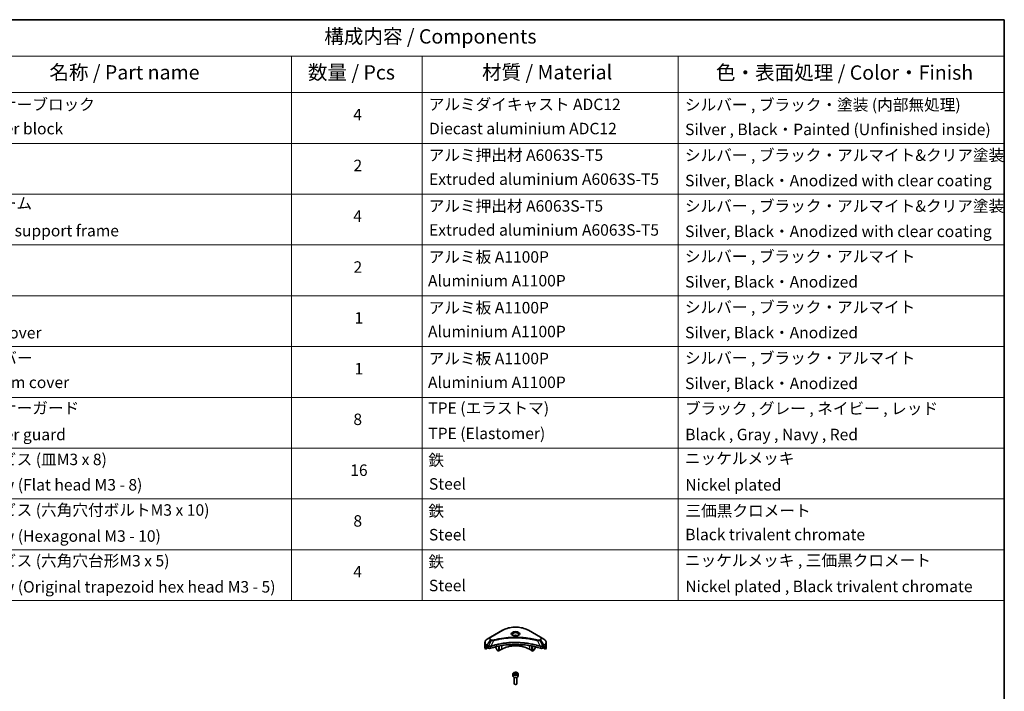
# Model space of a CAD drawing. Units: millimetres. Extents: x 87 to 9922, y 48 to 1875.
# Drawn here: x 1403 to 2433, y 1031 to 1734 of the extents above; entities that cross this region are included whole.
import ezdxf

# ---------------------------------------------------------------- set-up
doc = ezdxf.new("R2010")
doc.units = ezdxf.units.MM
doc.header["$LTSCALE"] = 6
for name, color, linetype, lineweight in [('Border (ISO)', 7, 'Continuous', 35), ('Symbol (ISO)', 7, 'Continuous', 18), ('Visible (ISO)', 7, 'Continuous', 35), ('Visible Narrow (ISO)', 7, 'Continuous', 25)]:
    doc.layers.add(name, color=color, linetype=linetype, lineweight=lineweight)
doc.styles.add('Note Text (TK)', font='MS PGothic.ttf')
doc.styles.add('Note Text (TK2)', font='MS PGothic.ttf')

# ---------------------------------------------------------------- blocks, each defined once
blk = doc.blocks.new('Borders tk図枠')
at = {"layer": 'Border (ISO)'}
for p, q in [((14.5, 289), (405.5, 289)), ((405.5, 289), (405.5, 8))]:
    blk.add_line(p, q, dxfattribs=at)
blk = doc.blocks.new('Table1')
at = {"layer": 'Symbol (ISO)'}
for p, q in [((206.71, 289), (405.5, 289)), ((405.5, 289), (405.5, 282.65)), ((206.71, 282.65), (405.5, 282.65)), ((281.21, 282.65), (281.21, 276.28)), ((303.96, 282.65), (303.96, 276.28)), ((348.64, 282.65), (348.64, 276.28)), ((405.5, 282.65), (405.5, 276.28)), ((206.71, 276.28), (405.5, 276.28)), ((281.21, 276.28), (281.21, 187.62)), ((303.96, 276.28), (303.96, 187.62)), ((348.64, 276.28), (348.64, 187.62)), ((405.5, 276.28), (405.5, 187.62)), ((206.71, 267.41), (405.5, 267.41)), ((206.71, 258.55), (405.5, 258.55)), ((206.71, 249.68), (405.5, 249.68)), ((206.71, 240.81), (405.5, 240.81)), ((206.71, 231.95), (405.5, 231.95)), ((206.71, 223.08), (405.5, 223.08)), ((206.71, 214.22), (405.5, 214.22)), ((206.71, 205.35), (405.5, 205.35)), ((206.71, 196.49), (405.5, 196.49)), ((206.71, 187.62), (405.5, 187.62))]:
    blk.add_line(p, q, dxfattribs=at)
at = {"layer": 'Symbol (ISO)', "color": 7, "attachment_point": 7}
for s, insert, char_height, style in [('構成内容 / Components', (286.91, 284.05), 2.5, 'Note Text (TK)'), ('名称 / Part name', (238.97, 277.78), 2.5, 'Note Text (TK)'), ('数量 / Pcs', (284.06, 277.77), 2.5, 'Note Text (TK)'), ('材質 / Material', (314.42, 277.8), 2.5, 'Note Text (TK)'), ('色・表面処理 / Color・Finish', (355.22, 277.74), 2.5, 'Note Text (TK)'), ('コーナーブロック', (225.08, 272.57), 2, 'Note Text (TK2)'), ('アルミダイキャスト ADC12', (305.12, 272.59), 2, 'Note Text (TK2)'), ('シルバー , ブラック・塗装 (内部無処理)', (349.8, 272.52), 2, 'Note Text (TK2)'), ('4', (291.96, 270.8), 2, 'Note Text (TK2)'), ('Corner block', (225.07, 268.36), 2, 'Note Text (TK2)'), ('Diecast aluminium ADC12', (305.18, 268.37), 2, 'Note Text (TK2)'), ('Silver , Black・Painted (Unfinished inside)', (349.83, 268.22), 2, 'Note Text (TK2)'), ('アルミ押出材 A6063S-T5', (305.12, 263.73), 2, 'Note Text (TK2)'), ('シルバー , ブラック・アルマイト&クリア塗装', (349.8, 263.72), 2, 'Note Text (TK2)'), ('2', (292.01, 261.93), 2, 'Note Text (TK2)'), ('Extruded aluminium A6063S-T5', (305.18, 259.54), 2, 'Note Text (TK2)'), ('Silver, Black・Anodized with clear coating', (349.83, 259.29), 2, 'Note Text (TK2)'), ('フレーム', (225.05, 255.31), 2, 'Note Text (TK2)'), ('アルミ押出材 A6063S-T5', (305.12, 254.86), 2, 'Note Text (TK2)'), ('シルバー , ブラック・アルマイト&クリア塗装', (349.8, 254.85), 2, 'Note Text (TK2)'), ('4', (291.96, 253.07), 2, 'Note Text (TK2)'), ('Panel support frame', (225.09, 250.55), 2, 'Note Text (TK2)'), ('Extruded aluminium A6063S-T5', (305.18, 250.67), 2, 'Note Text (TK2)'), ('Silver, Black・Anodized with clear coating', (349.83, 250.43), 2, 'Note Text (TK2)'), ('シルバー , ブラック・アルマイト', (349.8, 246.05), 2, 'Note Text (TK2)'), ('アルミ板 A1100P', (305.12, 245.96), 2, 'Note Text (TK2)'), ('2', (292.01, 244.2), 2, 'Note Text (TK2)'), ('Aluminium A1100P', (305, 241.81), 2, 'Note Text (TK2)'), ('Silver, Black・Anodized', (349.83, 241.62), 2, 'Note Text (TK2)'), ('アルミ板 A1100P', (305.12, 237.1), 2, 'Note Text (TK2)'), ('シルバー , ブラック・アルマイト', (349.8, 237.19), 2, 'Note Text (TK2)'), ('1', (292.19, 235.32), 2, 'Note Text (TK2)'), ('Top cover', (224.98, 232.73), 2, 'Note Text (TK2)'), ('Aluminium A1100P', (305, 232.94), 2, 'Note Text (TK2)'), ('Silver, Black・Anodized', (349.83, 232.76), 2, 'Note Text (TK2)'), ('下カバー', (225.13, 228.32), 2, 'Note Text (TK2)'), ('アルミ板 A1100P', (305.12, 228.23), 2, 'Note Text (TK2)'), ('シルバー , ブラック・アルマイト', (349.8, 228.32), 2, 'Note Text (TK2)'), ('1', (292.19, 226.46), 2, 'Note Text (TK2)'), ('Bottom cover', (225.1, 224.07), 2, 'Note Text (TK2)'), ('Aluminium A1100P', (305, 224.08), 2, 'Note Text (TK2)'), ('Silver, Black・Anodized', (349.83, 223.89), 2, 'Note Text (TK2)'), ('コーナーガード', (225.08, 219.58), 2, 'Note Text (TK2)'), ('TPE (エラストマ)', (305.05, 219.58), 2, 'Note Text (TK2)'), ('ブラック , グレー , ネイビー , レッド', (349.81, 219.51), 2, 'Note Text (TK2)'), ('8', (291.99, 217.62), 2, 'Note Text (TK2)'), ('Corner guard', (225.07, 214.97), 2, 'Note Text (TK2)'), ('TPE (Elastomer)', (305.05, 215.16), 2, 'Note Text (TK2)'), ('Black , Gray , Navy , Red', (349.86, 214.97), 2, 'Note Text (TK2)'), ('取付ビス (皿M3 x 8)', (225.08, 210.62), 2, 'Note Text (TK2)'), ('鉄', (305.08, 210.49), 2, 'Note Text (TK2)'), ('ニッケルメッキ', (349.8, 210.8), 2, 'Note Text (TK2)'), ('16', (291.44, 208.74), 2, 'Note Text (TK2)'), ('Screw (Flat head M3 - 8)', (225.08, 206.19), 2, 'Note Text (TK2)'), ('Steel', (305.16, 206.34), 2, 'Note Text (TK2)'), ('Nickel plated', (349.87, 206.18), 2, 'Note Text (TK2)'), ('取付ビス (六角穴付ボルトM3 x 10)', (225.08, 201.79), 2, 'Note Text (TK2)'), ('鉄', (305.08, 201.63), 2, 'Note Text (TK2)'), ('三価黒クロメート', (349.9, 201.66), 2, 'Note Text (TK2)'), ('8', (291.99, 199.88), 2, 'Note Text (TK2)'), ('Screw (Hexagonal M3 - 10)', (225.08, 197.24), 2, 'Note Text (TK2)'), ('Steel', (305.16, 197.48), 2, 'Note Text (TK2)'), ('Black trivalent chromate', (349.86, 197.51), 2, 'Note Text (TK2)'), ('取付ビス (六角穴台形M3 x 5)', (225.08, 192.93), 2, 'Note Text (TK2)'), ('ニッケルメッキ , 三価黒クロメート', (349.8, 193), 2, 'Note Text (TK2)'), ('鉄', (305.08, 192.76), 2, 'Note Text (TK2)'), ('4', (291.96, 191.01), 2, 'Note Text (TK2)'), ('Screw (Original trapezoid hex head M3 - 5)', (225.08, 188.38), 2, 'Note Text (TK2)'), ('Steel', (305.16, 188.61), 2, 'Note Text (TK2)'), ('Nickel plated , Black trivalent chromate', (349.87, 188.45), 2, 'Note Text (TK2)')]:
    blk.add_mtext(s, dxfattribs=dict(at, insert=insert, char_height=char_height, style=style))

msp = doc.modelspace()

# ---------------------------------------------------------------- linework, layer by layer
at = {"layer": 'Visible (ISO)'}
for p, q in [((1908.0619, 1094.5111), (1895.3339, 1087.1627)), ((1947.867, 1087.1627), (1935.139, 1094.5111)), ((1889.5588, 1079.874), (1889.5588, 1081.7461)), ((1895.3339, 1087.1627), (1892.0055, 1085.241)), ((1951.1954, 1085.241), (1947.867, 1087.1627)), ((1953.6421, 1079.874), (1953.6421, 1081.7461)), ((1889.5588, 1076.608), (1889.5588, 1079.874)), ((1890.1935, 1074.8051), (1890.1935, 1076.3494)), ((1892.6712, 1076.2356), (1890.1935, 1074.8051)), ((1891.902, 1077.4245), (1892.3969, 1077.1387)), ((1892.6091, 1076.7713), (1892.6091, 1076.4447)), ((1892.8212, 1076.0773), (1893.2075, 1075.8542)), ((1901.0943, 1077.2528), (1901.0943, 1075.9606)), ((1902.405, 1073.5214), (1901.1979, 1075.6121)), ((1903.9935, 1072.4847), (1902.655, 1073.2575)), ((1903.9935, 1077.9125), (1903.9935, 1072.4847)), ((1904.4885, 1073.0154), (1903.9935, 1072.7296)), ((1904.4885, 1078.0137), (1904.4885, 1073.0154)), ((1907.1048, 1074.7709), (1904.4885, 1073.2604)), ((1938.7124, 1073.2604), (1936.0961, 1074.7709)), ((1938.7124, 1073.0154), (1938.7124, 1078.0137)), ((1939.2074, 1072.7296), (1938.7124, 1073.0154)), ((1939.2074, 1072.4847), (1939.2074, 1077.9125)), ((1940.5459, 1073.2575), (1939.2074, 1072.4847)), ((1942.003, 1075.6121), (1940.7959, 1073.5214)), ((1942.1065, 1077.2528), (1942.1065, 1075.9606)), ((1949.9933, 1075.8542), (1950.3797, 1076.0773)), ((1953.0074, 1074.8051), (1950.5297, 1076.2356)), ((1950.5918, 1076.4447), (1950.5918, 1076.7713)), ((1950.804, 1077.1387), (1951.2989, 1077.4245)), ((1953.0074, 1076.3494), (1953.0074, 1074.8051)), ((1953.6421, 1076.608), (1953.6421, 1079.874)), ((1918.8504, 1048.8471), (1918.8504, 1046.6426)), ((1920.1004, 1045.3118), (1920.1004, 1038.728)), ((1920.2063, 1049.3077), (1921.2269, 1049.897)), ((1920.5798, 1048.5028), (1920.2063, 1049.3077)), ((1921.974, 1048.2871), (1920.5798, 1048.5028)), ((1921.2269, 1049.897), (1922.6211, 1049.6813)), ((1921.2269, 1048.8355), (1921.2269, 1049.897)), ((1922.9946, 1048.8764), (1921.974, 1048.2871)), ((1922.6211, 1049.6813), (1922.9946, 1048.8764)), ((1922.6211, 1049.6813), (1922.6211, 1048.6607)), ((1923.1004, 1045.3118), (1923.1004, 1038.728)), ((1924.3504, 1048.8471), (1924.3504, 1046.6426)), ((1920.7567, 1037.9904), (1920.5398, 1038.1157)), ((1922.4442, 1037.9904), (1922.6611, 1038.1157))]:
    msp.add_line(p, q, dxfattribs=at)
for centre, major_axis, ratio, start_param, end_param in [((1921.6004, 1087.4674), (-3.25, 0), 0.577350269, 3.93687189, 5.48790607), ((1921.6004, 1087.4674), (-1.75, 0), 0.577350269, 4.414989853, 5.009788108), ((1897.5588, 1076.608), (-8, 0), 0.577350269, 0, 0.401001389), ((1897.5588, 1081.1804), (-7.9882, -5.5845), 0.077791624, 5.610904615, 5.818494976), ((1897.5588, 1081.1804), (-7.9882, -5.5845), 0.077791624, 5.517267777, 5.610904615), ((1897.5588, 1080.6905), (8, 0), 0.577350269, 3.882039741, 3.926990817), ((1892.3969, 1076.8938), (-0.15, 0.2598), 0.577350269, 3.926990817, 5.497787144), ((1892.8212, 1076.3222), (-0.15, 0.2598), 0.577350269, 0.785398163, 2.35619449), ((1894.6218, 1076.6707), (2, 0), 0.577350269, 3.926990817, 5.235531985), ((1921.6004, 1049.6636), (52, 0), 0.577350269, 1.047653322, 2.093939331), ((1901.4479, 1075.7565), (-0.25, 0.433), 0.577350269, 0.785398163, 1.570796327), ((1902.655, 1073.6657), (-0.25, 0.433), 0.577350269, 1.570796327, 2.35619449), ((1921.6004, 1066.4018), (-20.5, 0), 0.577350269, 3.926990817, 5.497787144), ((1940.5459, 1073.6657), (-0.25, -0.433), 0.577350269, 0.785398163, 1.570796327), ((1941.753, 1075.7565), (-0.25, -0.433), 0.577350269, 1.570796327, 2.35619449), ((1948.5791, 1076.6707), (2, 0), 0.577350269, 4.189245976, 5.497787144), ((1950.3797, 1076.3222), (-0.15, -0.2598), 0.577350269, 0.785398163, 2.35619449), ((1950.804, 1076.8938), (-0.15, -0.2598), 0.577350269, 3.926990817, 5.497787144), ((1945.6421, 1080.6905), (8, 0), 0.577350269, 5.497787144, 5.54273822), ((1945.6421, 1081.1804), (-7.9882, 5.5845), 0.077791624, 3.813873346, 3.907510184), ((1945.6421, 1081.1804), (-7.9882, 5.5845), 0.077791624, 3.606282984, 3.813873346), ((1945.6421, 1076.608), (8, 0), 0.577350269, 5.882183918, 6.283185307), ((1921.6004, 1046.6426), (2.75, 0), 0.577350269, 3.141592654, 6.283185307), ((1921.6004, 1038.728), (1.5, 0), 0.577350269, 3.141592654, 6.283185307), ((1921.6004, 1038.4776), (1.1933, 0), 0.577350269, 3.926990817, 5.497787144)]:
    msp.add_ellipse(centre, major_axis=major_axis, ratio=ratio, start_param=start_param, end_param=end_param, dxfattribs=at)
for points, knots in [([(1908.0619, 1094.5111), (1909.4927, 1095.3372), (1911.1404, 1096.0274), (1914.7147, 1097.0788), (1916.6407, 1097.4398), (1920.5894, 1097.8009), (1922.6115, 1097.8009), (1926.5602, 1097.4398), (1928.4862, 1097.0788), (1932.0605, 1096.0274), (1933.7082, 1095.3372), (1935.139, 1094.5111)], [1.570796327, 1.570796327, 1.570796327, 1.570796327, 1.884955592, 1.884955592, 2.199114858, 2.199114858, 2.513274123, 2.513274123, 2.827433388, 2.827433388, 3.141592654, 3.141592654, 3.141592654, 3.141592654]), ([(1892.0055, 1085.241), (1891.7082, 1085.0693), (1891.4319, 1084.8829), (1890.9283, 1084.4826), (1890.7009, 1084.2689), (1890.3019, 1083.8167), (1890.1302, 1083.5782), (1889.8501, 1083.0806), (1889.7418, 1082.8214), (1889.5961, 1082.2901), (1889.5588, 1082.0182), (1889.5588, 1081.7461)], [4.7123889804, 4.7123889804, 4.7123889804, 4.7123889804, 4.8694686131, 4.8694686131, 5.0265482457, 5.0265482457, 5.1836278784, 5.1836278784, 5.3407075111, 5.3407075111, 5.4977871438, 5.4977871438, 5.4977871438, 5.4977871438]), ([(1918.9746, 1088.957), (1918.9409, 1088.981), (1918.9086, 1089.0054), (1918.7833, 1089.105), (1918.702, 1089.1821), (1918.5662, 1089.3359), (1918.5117, 1089.4126), (1918.4277, 1089.5619), (1918.3981, 1089.6344), (1918.3595, 1089.7749), (1918.3504, 1089.8431), (1918.3504, 1089.9111)], [6.3888138023, 6.3888138023, 6.3888138023, 6.3888138023, 6.4402649399, 6.4402649399, 6.5973445725, 6.5973445725, 6.7544242052, 6.7544242052, 6.9115038379, 6.9115038379, 7.0685834706, 7.0685834706, 7.0685834706, 7.0685834706]), ([(1918.6988, 1089.1018), (1918.9754, 1088.9422), (1919.3021, 1088.802), (1920.0267, 1088.5807), (1920.4253, 1088.5001), (1921.2532, 1088.4111), (1921.6827, 1088.4032), (1922.5242, 1088.4622), (1922.9361, 1088.5293), (1923.6954, 1088.7284), (1924.043, 1088.8601), (1924.397, 1089.0428), (1924.4504, 1089.072), (1924.5021, 1089.1018)], [0, 0, 0, 0, 0.298803149, 0.298803149, 0.601130328, 0.601130328, 0.906352227, 0.906352227, 1.211862512, 1.211862512, 1.514939291, 1.514939291, 1.570796327, 1.570796327, 1.570796327, 1.570796327]), ([(1924.8504, 1089.9111), (1924.8504, 1089.8431), (1924.8414, 1089.7749), (1924.8028, 1089.6344), (1924.7732, 1089.5619), (1924.6892, 1089.4126), (1924.6347, 1089.3359), (1924.4989, 1089.1821), (1924.4176, 1089.105), (1924.2923, 1089.0054), (1924.2599, 1088.981), (1924.2263, 1088.957)], [3.926990817, 3.926990817, 3.926990817, 3.926990817, 4.0840704497, 4.0840704497, 4.2411500823, 4.2411500823, 4.398229715, 4.398229715, 4.5553093477, 4.5553093477, 4.6067604853, 4.6067604853, 4.6067604853, 4.6067604853]), ([(1953.6421, 1081.7461), (1953.6421, 1082.0182), (1953.6048, 1082.2901), (1953.4591, 1082.8214), (1953.3508, 1083.0806), (1953.0707, 1083.5782), (1952.899, 1083.8167), (1952.5, 1084.2689), (1952.2726, 1084.4826), (1951.769, 1084.8829), (1951.4927, 1085.0693), (1951.1954, 1085.241)], [2.3561944902, 2.3561944902, 2.3561944902, 2.3561944902, 2.5132741229, 2.5132741229, 2.6703537556, 2.6703537556, 2.8274333882, 2.8274333882, 2.9845130209, 2.9845130209, 3.1415926536, 3.1415926536, 3.1415926536, 3.1415926536]), ([(1890.223, 1076.4665), (1890.2149, 1076.4586), (1890.2079, 1076.4463), (1890.1966, 1076.4083), (1890.1935, 1076.3801), (1890.1935, 1076.3494)], [-0.02018365068, -0.02018365068, -0.02018365068, -0.02018365068, -0.01127592575, -0.01127592575, 0, 0, 0, 0]), ([(1891.6535, 1077.5745), (1891.628, 1077.5906), (1891.6011, 1077.6017), (1891.5519, 1077.6087), (1891.5297, 1077.6045), (1891.508, 1077.592), (1891.504, 1077.5892), (1891.5002, 1077.5861)], [0.13567322416, 0.13567322416, 0.13567322416, 0.13567322416, 0.14699442307, 0.14699442307, 0.15831562199, 0.15831562199, 0.16098903223, 0.16098903223, 0.16098903223, 0.16098903223]), ([(1951.7007, 1077.5861), (1951.6968, 1077.5892), (1951.6928, 1077.592), (1951.6712, 1077.6045), (1951.649, 1077.6087), (1951.5998, 1077.6017), (1951.5729, 1077.5906), (1951.5474, 1077.5745)], [0.11039007423, 0.11039007423, 0.11039007423, 0.11039007423, 0.11306348447, 0.11306348447, 0.12438468339, 0.12438468339, 0.1357058823, 0.1357058823, 0.1357058823, 0.1357058823]), ([(1953.0074, 1076.3494), (1953.0074, 1076.3806), (1953.0042, 1076.4093), (1952.9927, 1076.4468), (1952.9858, 1076.4588), (1952.9779, 1076.4665)], [0.09326071501, 0.09326071501, 0.09326071501, 0.09326071501, 0.10474444717, 0.10474444717, 0.11345647559, 0.11345647559, 0.11345647559, 0.11345647559]), ([(1918.8504, 1048.8471), (1918.8504, 1049.0185), (1918.8909, 1049.1891), (1919.0461, 1049.5182), (1919.1661, 1049.6746), (1919.4824, 1049.9689), (1919.6871, 1050.1023), (1920.1556, 1050.3243), (1920.4213, 1050.4113), (1920.9806, 1050.5286), (1921.2739, 1050.5594), (1921.8603, 1050.5636), (1922.1533, 1050.5373), (1922.7135, 1050.4294), (1922.9804, 1050.3476), (1923.4636, 1050.1319), (1923.6797, 1049.9978), (1924.0304, 1049.6847), (1924.1675, 1049.5062), (1924.3163, 1049.1619), (1924.3504, 1049.0047), (1924.3504, 1048.8471)], [5.497787144, 5.497787144, 5.497787144, 5.497787144, 5.763581514, 5.763581514, 6.053206022, 6.053206022, 6.381300934, 6.381300934, 6.720011804, 6.720011804, 7.056144992, 7.056144992, 7.390704396, 7.390704396, 7.726619841, 7.726619841, 8.065272093, 8.065272093, 8.394871736, 8.394871736, 8.639379797, 8.639379797, 8.639379797, 8.639379797])]:
    msp.add_open_spline(points, degree=3, knots=knots, dxfattribs=at)
for points, weights in [([(1921.2269, 1048.8355), (1920.9764, 1048.6074), (1920.7592, 1048.4751)], [1, 1.07039454817, 1.07672477615]), ([(1922.5393, 1048.6135), (1921.8924, 1048.5702), (1921.2269, 1048.8355)], [1.01523736138, 1.14666441016, 1])]:
    msp.add_rational_spline(points, weights, degree=2, dxfattribs=at)
at = {"layer": 'Visible Narrow (ISO)'}
for p, q in [((1895.5839, 1087.1379), (1908.3119, 1094.4864)), ((1934.889, 1094.4864), (1947.617, 1087.1379)), ((1892.0055, 1078.8286), (1895.3339, 1084.5936)), ((1896.2794, 1084.0477), (1893.3002, 1078.0811)), ((1895.3339, 1084.5936), (1896.2794, 1084.0477)), ((1896.5294, 1084.3116), (1895.5839, 1084.8575)), ((1898.4548, 1083.625), (1895.6709, 1077.8159)), ((1944.7461, 1083.625), (1947.53, 1077.8159)), ((1947.617, 1084.8575), (1946.6715, 1084.3116)), ((1946.9215, 1084.0477), (1947.867, 1084.5936)), ((1946.9215, 1084.0477), (1949.9007, 1078.0811)), ((1947.867, 1084.5936), (1951.1954, 1078.8286)), ((1890.1935, 1076.3494), (1891.9788, 1077.3801)), ((1891.8921, 1077.4302), (1890.223, 1076.4665)), ((1891.0383, 1077.198), (1891.6712, 1077.5634)), ((1891.5002, 1077.5861), (1891.5254, 1077.6006)), ((1891.902, 1077.4245), (1891.902, 1078.4801)), ((1891.902, 1078.4801), (1893.1967, 1077.7326)), ((1893.3002, 1078.0811), (1892.0055, 1078.8286)), ((1893.2075, 1077.7263), (1893.2075, 1075.8542)), ((1895.621, 1075.6704), (1895.621, 1077.6352)), ((1907.1048, 1074.7709), (1907.1048, 1078.4957)), ((1936.0961, 1078.4957), (1936.0961, 1074.7709)), ((1947.5799, 1077.6352), (1947.5799, 1075.6704)), ((1951.1954, 1078.8286), (1949.9007, 1078.0811)), ((1949.9933, 1075.8542), (1949.9933, 1077.7263)), ((1950.0042, 1077.7326), (1951.2989, 1078.4801)), ((1951.2221, 1077.3801), (1953.0074, 1076.3494)), ((1951.2989, 1077.4245), (1951.2989, 1078.4801)), ((1952.9779, 1076.4665), (1951.3088, 1077.4302)), ((1951.5297, 1077.5634), (1952.1626, 1077.198)), ((1951.6755, 1077.6006), (1951.7007, 1077.5861))]:
    msp.add_line(p, q, dxfattribs=at)
for centre, major_axis, ratio, start_param, end_param in [((1908.3119, 1094.0781), (-0.25, 0.433), 0.577350269, 5.497787144, 6.283185307), ((1921.6004, 1086.8142), (18.7929, 0), 0.577350269, 0.785398163, 2.35619449), ((1921.6004, 1090.7771), (-4.1036, 0), 0.577350269, 2.35619449, 7.068583471), ((1921.6004, 1090.1998), (3.3964, 0), 0.577350269, 5.598113674, 10.109849594), ((1934.889, 1094.0781), (0.25, 0.433), 0.577350269, 0, 0.785398163), ((1897.5588, 1081.7461), (-8, 0), 0.577350269, 0, 0.785398163), ((1897.5588, 1082.0348), (-7.8536, 0), 0.577350269, 5.497787144, 7.068583471), ((1897.5588, 1085.8781), (-3.1464, 0), 0.577350269, 5.497787144, 7.068583471), ((1897.5588, 1085.9977), (-2.7929, 0), 0.577350269, 5.497787144, 7.068583471), ((1895.5839, 1086.7296), (-0.25, 0.433), 0.577350269, 5.497787144, 6.283185307), ((1895.5839, 1084.4493), (-0.25, -0.433), 0.577350269, 3.926990817, 4.71238898), ((1896.5294, 1083.9034), (-0.25, -0.433), 0.577350269, 3.926990817, 4.71238898), ((1898.2574, 1083.7024), (0.1326, -0.4821), 0.351190094, 1.31403463, 2.477141911), ((1921.6004, 1089.9111), (-3.25, 0), 0.577350269, 3.141592654, 6.283185307), ((1944.9435, 1083.7024), (-0.1326, -0.4821), 0.351190094, 3.806043396, 4.969150677), ((1946.6715, 1083.9034), (0.25, -0.433), 0.577350269, 1.570796327, 2.35619449), ((1947.617, 1086.7296), (0.25, 0.433), 0.577350269, 0, 0.785398163), ((1945.6421, 1085.9977), (2.7929, 0), 0.577350269, 5.497787144, 7.068583471), ((1947.617, 1084.4493), (0.25, -0.433), 0.577350269, 1.570796327, 2.35619449), ((1945.6421, 1085.8781), (3.1464, 0), 0.577350269, 5.497787144, 7.068583471), ((1945.6421, 1082.0348), (7.8536, 0), 0.577350269, 5.497787144, 7.068583471), ((1945.6421, 1081.7461), (8, 0), 0.577350269, 5.497787144, 6.283185307), ((1897.5588, 1079.874), (-8, 0), 0.577350269, 0, 0.617950084), ((1892.2555, 1078.6843), (-0.25, -0.433), 0.577350269, 4.71238898, 5.497787144), ((1893.5502, 1077.9367), (0.25, 0.433), 0.577350269, 1.570796327, 2.35619449), ((1893.5611, 1077.9304), (-0.2535, -0.431), 0.571924563, 4.716508887, 5.502420593), ((1895.3712, 1077.8852), (-0.2123, 0.4527), 0.321252022, 3.98495359, 4.385045718), ((1895.4367, 1077.9118), (0.1573, -0.4746), 0.407128165, 0.886743962, 1.23511653), ((1947.7642, 1077.9118), (0.1573, 0.4746), 0.407128165, 1.906476123, 2.254848692), ((1947.8297, 1077.8852), (-0.2123, -0.4527), 0.321252022, 5.039732243, 5.439824371), ((1949.6398, 1077.9304), (-0.2535, 0.431), 0.571924563, 3.922357368, 4.708269074), ((1949.6507, 1077.9367), (0.25, -0.433), 0.577350269, 0.785398163, 1.570796327), ((1950.9454, 1078.6843), (-0.25, 0.433), 0.577350269, 3.926990817, 4.71238898), ((1945.6421, 1079.874), (8, 0), 0.577350269, 5.665235223, 6.283185307), ((1921.6004, 1048.8471), (-2.75, 0), 0.577350269, 0, 3.141592654)]:
    msp.add_ellipse(centre, major_axis=major_axis, ratio=ratio, start_param=start_param, end_param=end_param, dxfattribs=at)
for centre, major_axis in [((1921.6004, 1090.8967), (-4.4571, 0)), ((1921.6004, 1049.0921), (-2.45, 0))]:
    msp.add_ellipse(centre, major_axis=major_axis, ratio=0.577350269, dxfattribs=at)
for points, knots in [([(1947.53, 1077.8159), (1947.3259, 1077.8834), (1947.1219, 1077.9505), (1946.4202, 1078.1767), (1945.9191, 1078.332), (1944.4693, 1078.7639), (1943.51, 1079.0285), (1938.8865, 1080.2044), (1935.0498, 1080.8891), (1928.1114, 1081.6368), (1925.0449, 1081.8071), (1919.5276, 1081.8302), (1917.0775, 1081.7402), (1912.9588, 1081.419), (1911.2786, 1081.2389), (1908.3402, 1080.8366), (1907.0741, 1080.6337), (1904.8609, 1080.2262), (1903.9076, 1080.0328), (1902.2397, 1079.6626), (1901.5208, 1079.4923), (1900.3271, 1079.1911), (1899.8484, 1079.0654), (1898.8778, 1078.8), (1898.386, 1078.66), (1897.523, 1078.4044), (1897.1501, 1078.2907), (1896.5977, 1078.1172), (1896.4164, 1078.0594), (1896.0467, 1077.94), (1895.8589, 1077.878), (1895.6709, 1077.8159)], [-5.477729793, -5.477729793, -5.477729793, -5.477729793, -5.406619122, -5.406619122, -5.234534456, -5.234534456, -4.912950922, -4.912950922, -3.705555224, -3.705555224, -2.776789302, -2.776789302, -2.035550869, -2.035550869, -1.518973677, -1.518973677, -1.121606606, -1.121606606, -0.815939628, -0.815939628, -0.580811184, -0.580811184, -0.421694709, -0.421694709, -0.255794303, -0.255794303, -0.128178605, -0.128178605, -0.065496573, -0.065496573, 0, 0, 0, 0]), ([(1896.2794, 1084.0477), (1896.4583, 1083.9483), (1896.6664, 1083.8636), (1897.1012, 1083.7376), (1897.324, 1083.6928), (1897.7347, 1083.6414), (1897.9189, 1083.6283), (1898.2214, 1083.6209), (1898.3387, 1083.6213), (1898.4548, 1083.625)], [-0.1875041682, -0.1875041682, -0.1875041682, -0.1875041682, -0.1256704709, -0.1256704709, -0.0698169283, -0.0698169283, -0.0268526647, -0.0268526647, 0, 0, 0, 0]), ([(1898.2574, 1084.1106), (1898.1766, 1084.0884), (1898.0915, 1084.0713), (1897.8654, 1084.0397), (1897.7211, 1084.0328), (1897.3922, 1084.0436), (1897.2085, 1084.0693), (1896.8485, 1084.1593), (1896.6752, 1084.2275), (1896.5294, 1084.3116)], [0, 0, 0, 0, 0.0268526647, 0.0268526647, 0.0698169283, 0.0698169283, 0.1256704709, 0.1256704709, 0.1875041682, 0.1875041682, 0.1875041682, 0.1875041682]), ([(1944.9435, 1084.1106), (1944.8399, 1084.1391), (1944.7362, 1084.1674), (1944.5053, 1084.23), (1944.3781, 1084.2641), (1944.0653, 1084.3471), (1943.8794, 1084.3957), (1943.4509, 1084.506), (1943.2079, 1084.5674), (1942.6472, 1084.7061), (1942.329, 1084.7828), (1941.5943, 1084.9551), (1941.177, 1085.0495), (1940.2126, 1085.2598), (1939.6641, 1085.3736), (1938.4446, 1085.6138), (1937.7721, 1085.7379), (1936.1915, 1086.01), (1935.2804, 1086.152), (1933.1713, 1086.4469), (1931.9694, 1086.5902), (1929.1889, 1086.8653), (1927.6053, 1086.9808), (1924.3292, 1087.1353), (1922.636, 1087.1692), (1918.5536, 1087.1407), (1916.1655, 1087.0326), (1910.7252, 1086.576), (1907.6888, 1086.165), (1903.6068, 1085.3938), (1902.4901, 1085.1592), (1900.6384, 1084.7298), (1899.8956, 1084.5463), (1898.95, 1084.2981), (1898.7403, 1084.2422), (1898.4399, 1084.1606), (1898.3486, 1084.1357), (1898.2574, 1084.1106)], [0, 0, 0, 0, 0.034426502, 0.034426502, 0.076504667, 0.076504667, 0.1377084, 0.1377084, 0.217273254, 0.217273254, 0.320707564, 0.320707564, 0.455172166, 0.455172166, 0.629976149, 0.629976149, 0.841742501, 0.841742501, 1.124778172, 1.124778172, 1.492724543, 1.492724543, 1.971054826, 1.971054826, 2.478735954, 2.478735954, 3.19579554, 3.19579554, 4.127973001, 4.127973001, 4.484301799, 4.484301799, 4.726605109, 4.726605109, 4.795909649, 4.795909649, 4.826212494, 4.826212494, 4.826212494, 4.826212494]), ([(1898.4548, 1083.625), (1898.5461, 1083.6494), (1898.6359, 1083.6743), (1898.9339, 1083.7548), (1899.1419, 1083.8101), (1900.0797, 1084.0551), (1900.8163, 1084.2362), (1902.6525, 1084.6602), (1903.7598, 1084.8918), (1907.8076, 1085.6532), (1910.8182, 1086.0589), (1916.212, 1086.5096), (1918.5797, 1086.6163), (1922.6271, 1086.6444), (1924.3059, 1086.6109), (1927.5539, 1086.4584), (1929.124, 1086.3444), (1931.8808, 1086.0728), (1933.0725, 1085.9314), (1935.1637, 1085.6403), (1936.0671, 1085.5001), (1937.6343, 1085.2315), (1938.3012, 1085.109), (1939.5105, 1084.8718), (1940.0543, 1084.7595), (1941.0107, 1084.5519), (1941.4246, 1084.4587), (1942.1531, 1084.2886), (1942.4687, 1084.2129), (1943.0247, 1084.0759), (1943.2657, 1084.0154), (1943.6907, 1083.9064), (1943.875, 1083.8584), (1944.1852, 1083.7765), (1944.3113, 1083.7428), (1944.5403, 1083.681), (1944.6424, 1083.6527), (1944.7461, 1083.625)], [-4.826212494, -4.826212494, -4.826212494, -4.826212494, -4.795909649, -4.795909649, -4.726605109, -4.726605109, -4.484301799, -4.484301799, -4.127973001, -4.127973001, -3.19579554, -3.19579554, -2.478735954, -2.478735954, -1.971054826, -1.971054826, -1.492724543, -1.492724543, -1.124778172, -1.124778172, -0.841742501, -0.841742501, -0.629976149, -0.629976149, -0.455172166, -0.455172166, -0.320707564, -0.320707564, -0.217273254, -0.217273254, -0.1377084, -0.1377084, -0.076504667, -0.076504667, -0.034426502, -0.034426502, 0, 0, 0, 0]), ([(1944.7461, 1083.625), (1944.951, 1083.6185), (1945.1588, 1083.622), (1945.6271, 1083.6549), (1945.8849, 1083.6926), (1946.3093, 1083.7935), (1946.4832, 1083.8487), (1946.7415, 1083.9548), (1946.8349, 1083.9996), (1946.9215, 1084.0477)], [-0.187502416, -0.187502416, -0.187502416, -0.187502416, -0.1401027398, -0.1401027398, -0.0778348554, -0.0778348554, -0.0299364829, -0.0299364829, 0, 0, 0, 0]), ([(1946.6715, 1084.3116), (1946.6009, 1084.2709), (1946.5239, 1084.2339), (1946.3103, 1084.1489), (1946.1655, 1084.1077), (1945.8158, 1084.043), (1945.6055, 1084.0286), (1945.2415, 1084.0482), (1945.0862, 1084.0714), (1944.9435, 1084.1106)], [0, 0, 0, 0, 0.0299364829, 0.0299364829, 0.0778348554, 0.0778348554, 0.1401027398, 0.1401027398, 0.187502416, 0.187502416, 0.187502416, 0.187502416]), ([(1893.1967, 1077.7326), (1893.1985, 1077.7316), (1893.2003, 1077.7305), (1893.2039, 1077.7284), (1893.2057, 1077.7274), (1893.2075, 1077.7263)], [0, 0, 0, 0, 0.000768342653, 0.000768342653, 0.001536685306, 0.001536685306, 0.001536685306, 0.001536685306]), ([(1893.2075, 1077.7263), (1893.3918, 1077.6184), (1893.6124, 1077.5344), (1894.1047, 1077.4244), (1894.3781, 1077.4016), (1894.8598, 1077.4261), (1895.0684, 1077.4583), (1895.3894, 1077.5448), (1895.5085, 1077.5862), (1895.621, 1077.6352)], [-0.1967877948, -0.1967877948, -0.1967877948, -0.1967877948, -0.1381640411, -0.1381640411, -0.0767578006, -0.0767578006, -0.029522231, -0.029522231, 0, 0, 0, 0]), ([(1893.3136, 1078.0736), (1893.3113, 1078.0749), (1893.3091, 1078.0761), (1893.3047, 1078.0786), (1893.3025, 1078.0798), (1893.3002, 1078.0811)], [-0.001536685306, -0.001536685306, -0.001536685306, -0.001536685306, -0.000768342653, -0.000768342653, 0, 0, 0, 0]), ([(1895.5771, 1077.8043), (1895.4593, 1077.7822), (1895.3381, 1077.765), (1895.0203, 1077.7337), (1894.8218, 1077.7278), (1894.3737, 1077.7474), (1894.1264, 1077.7832), (1893.6819, 1077.8995), (1893.4832, 1077.9778), (1893.3136, 1078.0736)], [0, 0, 0, 0, 0.029522231, 0.029522231, 0.0767578006, 0.0767578006, 0.1381640411, 0.1381640411, 0.1967877948, 0.1967877948, 0.1967877948, 0.1967877948]), ([(1895.6709, 1077.8159), (1895.6548, 1077.815), (1895.6389, 1077.8135), (1895.6077, 1077.8096), (1895.5923, 1077.8071), (1895.5771, 1077.8043)], [-0.00758618406, -0.00758618406, -0.00758618406, -0.00758618406, -0.003793092059, -0.003793092059, -0.000000000057, -0.000000000057, -0.000000000057, -0.000000000057]), ([(1895.621, 1077.6352), (1895.6317, 1077.6402), (1895.6425, 1077.645), (1895.6641, 1077.6538), (1895.675, 1077.6579), (1895.6858, 1077.6615)], [0.000000000057, 0.000000000057, 0.000000000057, 0.000000000057, 0.003793092059, 0.003793092059, 0.00758618406, 0.00758618406, 0.00758618406, 0.00758618406]), ([(1895.6858, 1077.6615), (1895.8733, 1077.7237), (1896.0615, 1077.7851), (1896.431, 1077.904), (1896.6123, 1077.9615), (1897.1644, 1078.1342), (1897.5372, 1078.2475), (1898.3999, 1078.5019), (1898.8914, 1078.6413), (1899.8616, 1078.9055), (1900.34, 1079.0307), (1901.5332, 1079.3304), (1902.2518, 1079.5), (1903.9189, 1079.8686), (1904.8716, 1080.0611), (1907.0836, 1080.4668), (1908.3489, 1080.6688), (1911.2855, 1081.0693), (1912.9647, 1081.2486), (1917.0805, 1081.5683), (1919.529, 1081.6578), (1925.0426, 1081.6349), (1928.107, 1081.4654), (1935.0409, 1080.721), (1938.8754, 1080.0394), (1943.4967, 1078.8687), (1944.4556, 1078.6053), (1945.9048, 1078.1754), (1946.4057, 1078.0208), (1947.1072, 1077.7956), (1947.3115, 1077.729), (1947.5151, 1077.6615)], [0, 0, 0, 0, 0.065496573, 0.065496573, 0.128178605, 0.128178605, 0.255794303, 0.255794303, 0.421694709, 0.421694709, 0.580811184, 0.580811184, 0.815939628, 0.815939628, 1.121606606, 1.121606606, 1.518973677, 1.518973677, 2.035550869, 2.035550869, 2.776789302, 2.776789302, 3.705555224, 3.705555224, 4.912950922, 4.912950922, 5.234534456, 5.234534456, 5.406619122, 5.406619122, 5.477729793, 5.477729793, 5.477729793, 5.477729793]), ([(1947.5151, 1077.6615), (1947.5259, 1077.6579), (1947.5368, 1077.6538), (1947.5584, 1077.645), (1947.5692, 1077.6402), (1947.5799, 1077.6352)], [0, 0, 0, 0, 0.003793092001, 0.003793092001, 0.007586184003, 0.007586184003, 0.007586184003, 0.007586184003]), ([(1947.6238, 1077.8043), (1947.6086, 1077.8071), (1947.5932, 1077.8096), (1947.562, 1077.8135), (1947.5461, 1077.815), (1947.53, 1077.8159)], [-0.007586184003, -0.007586184003, -0.007586184003, -0.007586184003, -0.003793092001, -0.003793092001, 0, 0, 0, 0]), ([(1947.5799, 1077.6352), (1947.7404, 1077.5653), (1947.9145, 1077.5109), (1948.3845, 1077.4135), (1948.6909, 1077.3973), (1949.3634, 1077.4587), (1949.7191, 1077.5657), (1949.9933, 1077.7263)], [-0.1967877948, -0.1967877948, -0.1967877948, -0.1967877948, -0.1546615949, -0.1546615949, -0.0872596751, -0.0872596751, 0, 0, 0, 0]), ([(1949.8873, 1078.0736), (1949.6349, 1077.931), (1949.3174, 1077.8278), (1948.7056, 1077.7341), (1948.4227, 1077.7232), (1947.9667, 1077.7512), (1947.7919, 1077.7728), (1947.6238, 1077.8043)], [0, 0, 0, 0, 0.0872596751, 0.0872596751, 0.1546615949, 0.1546615949, 0.1967877948, 0.1967877948, 0.1967877948, 0.1967877948]), ([(1949.9007, 1078.0811), (1949.8984, 1078.0798), (1949.8962, 1078.0786), (1949.8918, 1078.0761), (1949.8895, 1078.0749), (1949.8873, 1078.0736)], [-0.001536685313, -0.001536685313, -0.001536685313, -0.001536685313, -0.00076834266, -0.00076834266, -0.000000000007, -0.000000000007, -0.000000000007, -0.000000000007]), ([(1949.9933, 1077.7263), (1949.9952, 1077.7274), (1949.997, 1077.7284), (1950.0006, 1077.7305), (1950.0024, 1077.7316), (1950.0042, 1077.7326)], [0.000000000007, 0.000000000007, 0.000000000007, 0.000000000007, 0.00076834266, 0.00076834266, 0.001536685313, 0.001536685313, 0.001536685313, 0.001536685313])]:
    msp.add_open_spline(points, degree=3, knots=knots, dxfattribs=at)

# ---------------------------------------------------------------- block references
at = {"xscale": 6, "yscale": 6, "zscale": 6}
for name in ['Borders tk図枠', 'Table1']:
    msp.add_blockref(name, (0, 0), dxfattribs=at)

doc.saveas('drawing.dxf')
